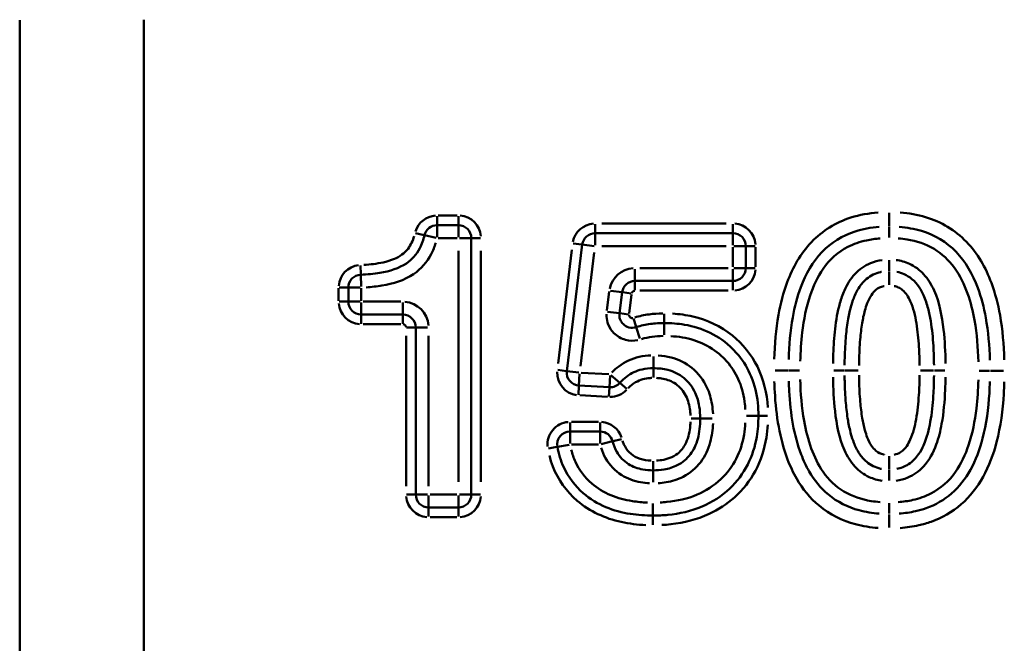
# Model space of a CAD drawing. Units: millimetres. Extents: x 0 to 11298, y 0 to 2970.
# Drawn here: x 1671 to 1732, y 1202 to 1241 of the extents above; entities that cross this region are included whole.
import ezdxf

# ---------------------------------------------------------------- set-up
doc = ezdxf.new("R2010")
doc.units = ezdxf.units.MM
doc.header["$LTSCALE"] = 5
doc.layers.add('Sichtbare Kanten(DIN)', color=7, linetype='Continuous', lineweight=50)
doc.layers.add('Sichtbare tangentiale Kanten(DIN)', color=7, linetype='Continuous', lineweight=50)

msp = doc.modelspace()

# ---------------------------------------------------------------- linework, layer by layer
at = {"layer": 'Sichtbare Kanten(DIN)'}
for p, q in [((1698.071, 1227.837), (1696.747, 1227.837)), ((1715.089, 1227.339), (1706.543, 1227.339)), ((1698.871, 1211.136), (1698.871, 1227.037)), ((1705.748, 1226.635), (1704.794, 1218.791)), ((1715.889, 1225.178), (1715.889, 1226.539)), ((1709.015, 1224.378), (1715.089, 1224.378)), ((1691.249, 1223.969), (1691.249, 1223.096)), ((1708.053, 1222.379), (1708.221, 1223.68)), ((1692.049, 1222.296), (1694.627, 1222.296)), ((1695.427, 1221.496), (1695.427, 1211.136)), ((1705.544, 1217.896), (1707.437, 1217.791)), ((1706.856, 1215.041), (1704.995, 1215.041)), ((1696.227, 1210.336), (1698.071, 1210.336))]:
    msp.add_line(p, q, dxfattribs=at)
for centre, start, end in [((1696.747, 1227.037), 90, 166.69345), ((1698.071, 1227.037), 0, 90), ((1706.543, 1226.539), 90, 173.06208), ((1715.089, 1226.539), 0, 90), ((1715.089, 1225.178), 270, 0), ((1692.049, 1223.969), 92.16641, 180), ((1709.015, 1223.578), 90, 172.64005), ((1692.049, 1223.096), 180, 270), ((1694.627, 1221.496), 0, 90), ((1705.588, 1218.694), 173.06208, 266.82017), ((1707.481, 1218.589), 266.82017, 318.93411), ((1704.995, 1214.241), 90, 190.39886), ((1706.856, 1214.241), 14.30901, 90), ((1696.227, 1211.136), 180, 270), ((1698.071, 1211.136), 270, 0)]:
    msp.add_arc(centre, 0.8, start, end, dxfattribs=at)
for points, knots in [([(1695.969, 1227.221), (1695.9, 1226.931), (1695.802, 1226.655), (1695.473, 1226.025), (1695.197, 1225.707), (1694.848, 1225.47), (1694.406, 1225.17), (1693.826, 1224.987), (1692.82, 1224.818), (1692.42, 1224.783), (1692.019, 1224.768)], [0, 0, 0, 0, 0.1063029, 0.1063029, 0.2714033, 0.2714033, 0.2714033, 0.4808793, 0.4808793, 0.6092033, 0.6092033, 0.6092033, 0.6092033]), ([(1709.094, 1221.516), (1708.948, 1221.468), (1708.788, 1221.464), (1708.504, 1221.54), (1708.378, 1221.613), (1708.203, 1221.789), (1708.143, 1221.881), (1708.072, 1222.059), (1708.054, 1222.141), (1708.045, 1222.275), (1708.046, 1222.328), (1708.053, 1222.379)], [-0.3221459, -0.3221459, -0.3221459, -0.3221459, -0.2300632, -0.2300632, -0.1458147, -0.1458147, -0.0810082, -0.0810082, -0.031157, -0.031157, 0, 0, 0, 0]), ([(1710.832, 1221.769), (1710.55, 1221.769), (1710.261, 1221.752), (1709.678, 1221.673), (1709.385, 1221.61), (1709.094, 1221.516)], [0, 0, 0, 0, 0.0753335, 0.0753335, 0.1506671, 0.1506671, 0.1506671, 0.1506671]), ([(1716.666, 1216.023), (1716.666, 1216.285), (1716.654, 1216.551), (1716.566, 1217.371), (1716.438, 1217.93), (1716.028, 1218.921), (1715.763, 1219.367), (1715.322, 1219.906), (1715.194, 1220.046), (1715.061, 1220.178), (1714.663, 1220.573), (1714.187, 1220.916), (1713.168, 1221.416), (1712.629, 1221.577), (1711.665, 1221.74), (1711.243, 1221.769), (1710.832, 1221.769)], [0, 0, 0, 0, 0.070875, 0.070875, 0.2164636, 0.2164636, 0.344032, 0.344032, 0.3922162, 0.3922162, 0.3922162, 0.5358792, 0.5358792, 0.6795472, 0.6795472, 0.791301, 0.791301, 0.791301, 0.791301]), ([(1708.084, 1218.064), (1708.208, 1218.206), (1708.345, 1218.334), (1708.778, 1218.66), (1709.102, 1218.812), (1709.682, 1218.945), (1709.918, 1218.969), (1710.158, 1218.969)], [0, 0, 0, 0, 0.0724844, 0.0724844, 0.2130084, 0.2130084, 0.3008359, 0.3008359, 0.3008359, 0.3008359]), ([(1710.158, 1218.969), (1710.469, 1218.969), (1710.77, 1218.936), (1711.419, 1218.769), (1711.752, 1218.606), (1712.338, 1218.127), (1712.584, 1217.804), (1712.871, 1217.179), (1712.953, 1216.899), (1713.042, 1216.357), (1713.06, 1216.103), (1713.06, 1215.847)], [0, 0, 0, 0, 0.1099848, 0.1099848, 0.2547935, 0.2547935, 0.4093761, 0.4093761, 0.5176867, 0.5176867, 0.6058025, 0.6058025, 0.6058025, 0.6058025]), ([(1710.129, 1209.837), (1710.437, 1209.837), (1710.749, 1209.851), (1711.771, 1209.95), (1712.493, 1210.107), (1713.8, 1210.661), (1714.397, 1211.047), (1714.893, 1211.516), (1715.335, 1211.934), (1715.721, 1212.441), (1716.284, 1213.544), (1716.463, 1214.131), (1716.636, 1215.159), (1716.666, 1215.597), (1716.666, 1216.023)], [0, 0, 0, 0, 0.085516, 0.085516, 0.2796355, 0.2796355, 0.4556408, 0.4556408, 0.4556408, 0.6129031, 0.6129031, 0.7701704, 0.7701704, 0.8867044, 0.8867044, 0.8867044, 0.8867044]), ([(1713.06, 1215.847), (1713.06, 1215.409), (1713.015, 1214.983), (1712.808, 1214.237), (1712.657, 1213.913), (1712.233, 1213.351), (1711.96, 1213.121), (1711.388, 1212.827), (1711.109, 1212.739), (1710.594, 1212.653), (1710.37, 1212.637), (1710.143, 1212.637)], [0, 0, 0, 0, 0.1479354, 0.1479354, 0.2840912, 0.2840912, 0.4257948, 0.4257948, 0.5378119, 0.5378119, 0.6171906, 0.6171906, 0.6171906, 0.6171906]), ([(1704.208, 1214.096), (1704.286, 1213.672), (1704.412, 1213.241), (1704.879, 1212.22), (1705.306, 1211.659), (1705.812, 1211.222), (1706.228, 1210.863), (1706.711, 1210.572), (1707.703, 1210.155), (1708.216, 1210.021), (1709.2, 1209.867), (1709.67, 1209.837), (1710.129, 1209.837)], [0, 0, 0, 0, 0.1124332, 0.1124332, 0.2805425, 0.2805425, 0.2805425, 0.4188696, 0.4188696, 0.5572017, 0.5572017, 0.6843562, 0.6843562, 0.6843562, 0.6843562]), ([(1710.143, 1212.637), (1709.925, 1212.637), (1709.712, 1212.654), (1709.182, 1212.749), (1708.882, 1212.86), (1708.321, 1213.213), (1708.069, 1213.476), (1707.776, 1213.986), (1707.69, 1214.206), (1707.631, 1214.438)], [0, 0, 0, 0, 0.0777529, 0.0777529, 0.2033584, 0.2033584, 0.3488435, 0.3488435, 0.4397716, 0.4397716, 0.4397716, 0.4397716])]:
    msp.add_open_spline(points, degree=3, knots=knots, dxfattribs=at)
at = {"layer": 'Sichtbare tangentiale Kanten(DIN)'}
for p, q in [((1670.879, 1163.256), (1670.879, 1240.543)), ((1678.576, 1163.881), (1678.576, 1240.576)), ((1724.772, 1228.594), (1724.772, 1227.78)), ((1696.747, 1228.405), (1696.747, 1227.863)), ((1698.005, 1228.437), (1696.813, 1228.437)), ((1698.071, 1228.405), (1698.071, 1227.863)), ((1706.543, 1227.365), (1706.543, 1227.907)), ((1714.662, 1227.939), (1706.97, 1227.939)), ((1715.089, 1227.365), (1715.089, 1227.907)), ((1695.416, 1227.352), (1695.943, 1227.227)), ((1696.747, 1227.835), (1696.747, 1227.1)), ((1698.071, 1227.1), (1698.071, 1227.835)), ((1706.543, 1227.336), (1706.543, 1226.602)), ((1715.089, 1226.602), (1715.089, 1227.336)), ((1724.772, 1227.082), (1724.772, 1227.733)), ((1696.686, 1227.052), (1695.971, 1227.221)), ((1696.813, 1227.037), (1698.005, 1227.037)), ((1698.869, 1227.037), (1698.134, 1227.037)), ((1698.898, 1227.037), (1699.439, 1227.037)), ((1705.723, 1226.639), (1705.185, 1226.704)), ((1698.071, 1226.242), (1698.071, 1211.931)), ((1699.471, 1211.931), (1699.471, 1226.242)), ((1705.105, 1226.316), (1704.246, 1219.256)), ((1705.636, 1219.087), (1706.495, 1226.147)), ((1706.48, 1226.546), (1705.751, 1226.635)), ((1706.97, 1226.539), (1714.662, 1226.539)), ((1715.089, 1226.471), (1715.089, 1225.246)), ((1715.887, 1226.539), (1715.152, 1226.539)), ((1715.915, 1226.539), (1716.457, 1226.539)), ((1716.489, 1225.246), (1716.489, 1226.471)), ((1724.772, 1225.661), (1724.772, 1225.01)), ((1691.998, 1225.336), (1692.018, 1224.794)), ((1709.015, 1225.115), (1709.015, 1224.38)), ((1714.786, 1225.178), (1709.318, 1225.178)), ((1715.089, 1224.38), (1715.089, 1225.115)), ((1715.152, 1225.178), (1715.887, 1225.178)), ((1715.915, 1225.178), (1716.457, 1225.178)), ((1724.772, 1224.149), (1724.772, 1224.963)), ((1692.019, 1224.766), (1692.047, 1224.032)), ((1709.015, 1224.352), (1709.015, 1223.81)), ((1715.089, 1224.352), (1715.089, 1223.81)), ((1690.649, 1223.925), (1690.649, 1223.14)), ((1690.681, 1223.969), (1691.223, 1223.969)), ((1691.987, 1223.969), (1691.252, 1223.969)), ((1692.049, 1223.14), (1692.049, 1223.925)), ((1707.419, 1223.718), (1707.268, 1222.547)), ((1707.49, 1223.775), (1708.219, 1223.681)), ((1708.247, 1223.677), (1708.784, 1223.608)), ((1709.318, 1223.778), (1714.786, 1223.778)), ((1690.681, 1223.096), (1691.223, 1223.096)), ((1691.252, 1223.096), (1691.987, 1223.096)), ((1692.049, 1223.034), (1692.049, 1222.299)), ((1694.498, 1223.096), (1692.178, 1223.096)), ((1694.627, 1223.034), (1694.627, 1222.299)), ((1708.656, 1222.367), (1708.808, 1223.538)), ((1707.322, 1222.473), (1708.051, 1222.379)), ((1692.049, 1221.729), (1692.049, 1222.27)), ((1694.627, 1222.27), (1694.627, 1221.729)), ((1708.616, 1222.306), (1708.079, 1222.376)), ((1708.918, 1222.056), (1709.086, 1221.54)), ((1710.832, 1222.337), (1710.832, 1221.795)), ((1692.178, 1221.696), (1694.498, 1221.696)), ((1695.401, 1221.496), (1694.859, 1221.496)), ((1696.164, 1221.496), (1695.429, 1221.496)), ((1709.322, 1220.815), (1709.094, 1221.513)), ((1710.832, 1221.032), (1710.832, 1221.766)), ((1694.827, 1220.978), (1694.827, 1211.654)), ((1696.227, 1211.654), (1696.227, 1220.978)), ((1710.158, 1218.972), (1710.158, 1219.706)), ((1704.768, 1218.794), (1704.23, 1218.86)), ((1704.796, 1218.791), (1705.526, 1218.702)), ((1710.158, 1218.401), (1710.158, 1218.943)), ((1717.698, 1218.837), (1718.512, 1218.837)), ((1719.21, 1218.837), (1718.559, 1218.837)), ((1721.986, 1218.837), (1721.334, 1218.837)), ((1722.847, 1218.837), (1722.032, 1218.837)), ((1727.526, 1218.837), (1726.712, 1218.837)), ((1728.225, 1218.837), (1727.573, 1218.837)), ((1731, 1218.808), (1730.349, 1218.808)), ((1731.047, 1218.808), (1731.861, 1218.808)), ((1705.585, 1218.632), (1705.544, 1217.898)), ((1707.386, 1218.595), (1705.683, 1218.689)), ((1707.437, 1217.793), (1707.477, 1218.527)), ((1707.528, 1218.548), (1708.082, 1218.065)), ((1705.542, 1217.87), (1705.512, 1217.329)), ((1707.435, 1217.765), (1707.405, 1217.224)), ((1708.104, 1218.047), (1708.512, 1217.691)), ((1705.605, 1217.291), (1707.309, 1217.197)), ((1712.493, 1215.847), (1713.034, 1215.847)), ((1713.798, 1215.847), (1713.063, 1215.847)), ((1715.929, 1216.023), (1716.664, 1216.023)), ((1717.234, 1216.023), (1716.692, 1216.023)), ((1704.995, 1215.609), (1704.995, 1215.067)), ((1706.762, 1215.641), (1705.088, 1215.641)), ((1706.856, 1215.609), (1706.856, 1215.067)), ((1704.995, 1215.038), (1704.995, 1214.304)), ((1706.856, 1214.304), (1706.856, 1215.038)), ((1708.181, 1214.579), (1707.656, 1214.445)), ((1703.649, 1213.994), (1704.182, 1214.092)), ((1704.933, 1214.229), (1704.21, 1214.097)), ((1705.088, 1214.241), (1706.762, 1214.241)), ((1707.628, 1214.438), (1706.916, 1214.256)), ((1724.772, 1212.711), (1724.772, 1213.526)), ((1710.143, 1213.205), (1710.143, 1212.663)), ((1724.772, 1212.013), (1724.772, 1212.665)), ((1710.143, 1211.9), (1710.143, 1212.634)), ((1695.401, 1211.136), (1694.859, 1211.136)), ((1695.429, 1211.136), (1696.164, 1211.136)), ((1696.227, 1211.073), (1696.227, 1210.338)), ((1697.979, 1211.136), (1696.319, 1211.136)), ((1698.071, 1210.338), (1698.071, 1211.073)), ((1698.134, 1211.136), (1698.869, 1211.136)), ((1698.898, 1211.136), (1699.439, 1211.136)), ((1696.227, 1210.31), (1696.227, 1209.768)), ((1698.071, 1210.31), (1698.071, 1209.768)), ((1710.129, 1210.574), (1710.129, 1209.84)), ((1724.772, 1210.607), (1724.772, 1209.956)), ((1696.319, 1209.736), (1697.979, 1209.736)), ((1710.129, 1209.269), (1710.129, 1209.811)), ((1724.772, 1209.909), (1724.772, 1209.095))]:
    msp.add_line(p, q, dxfattribs=at)
for centre, radius, start, end in [((1696.747, 1227.037), 1.4, 93.83467, 162.85878), ((1698.071, 1227.037), 1.4, 4.5, 85.5), ((1706.543, 1226.539), 1.4, 94.1531, 168.90898), ((1715.089, 1226.539), 1.4, 4.5, 85.5), ((1692.049, 1223.969), 1.4, 96.55809, 175.60832), ((1709.015, 1223.578), 1.6, 94.132, 168.50804), ((1715.089, 1225.178), 1.4, 274.5, 355.5), ((1709.015, 1223.578), 0.2, 94.132, 168.50804), ((1694.627, 1221.496), 1.6, 4.5, 85.5), ((1692.049, 1223.096), 1.4, 184.5, 265.5), ((1694.627, 1221.496), 0.2, 4.5, 85.5), ((1705.588, 1218.694), 1.4, 177.74998, 262.13227), ((1707.481, 1218.589), 1.4, 269.42587, 316.32841), ((1704.995, 1214.241), 1.4, 95.01994, 185.37892), ((1706.856, 1214.241), 1.4, 18.09356, 86.21545), ((1696.227, 1211.136), 1.4, 184.5, 265.5), ((1698.071, 1211.136), 1.4, 274.5, 355.5)]:
    msp.add_arc(centre, radius, start, end, dxfattribs=at)
for points, knots in [([(1724.085, 1228.624), (1723.511, 1228.581), (1722.941, 1228.48), (1721.472, 1228.009), (1720.624, 1227.49), (1719.282, 1226.088), (1718.791, 1225.214), (1718.209, 1223.649), (1718.037, 1222.969), (1717.753, 1221.372), (1717.676, 1220.446), (1717.651, 1219.526)], [0.068635, 0.068635, 0.068635, 0.068635, 0.240909, 0.240909, 0.528531, 0.528531, 0.820095, 0.820095, 1.029525, 1.029525, 1.304065, 1.304065, 1.304065, 1.304065]), ([(1731.908, 1219.498), (1731.883, 1220.419), (1731.804, 1221.347), (1731.518, 1222.94), (1731.347, 1223.615), (1730.759, 1225.195), (1730.256, 1226.088), (1728.869, 1227.522), (1727.987, 1228.048), (1726.52, 1228.493), (1725.992, 1228.583), (1725.46, 1228.624)], [0.068757, 0.068757, 0.068757, 0.068757, 0.343784, 0.343784, 0.551585, 0.551585, 0.849742, 0.849742, 1.146718, 1.146718, 1.306378, 1.306378, 1.306378, 1.306378]), ([(1718.547, 1219.501), (1718.57, 1220.387), (1718.645, 1221.271), (1718.912, 1222.77), (1719.072, 1223.399), (1719.599, 1224.816), (1720.031, 1225.576), (1721.169, 1226.765), (1721.874, 1227.197), (1723.138, 1227.603), (1723.639, 1227.692), (1724.153, 1227.731)], [-1.304065, -1.304065, -1.304065, -1.304065, -1.029525, -1.029525, -0.820095, -0.820095, -0.528531, -0.528531, -0.240909, -0.240909, -0.068635, -0.068635, -0.068635, -0.068635]), ([(1725.392, 1227.731), (1725.867, 1227.694), (1726.331, 1227.614), (1727.596, 1227.231), (1728.329, 1226.792), (1729.507, 1225.573), (1729.952, 1224.796), (1730.485, 1223.363), (1730.644, 1222.74), (1730.912, 1221.245), (1730.988, 1220.36), (1731.012, 1219.473)], [-1.306378, -1.306378, -1.306378, -1.306378, -1.146718, -1.146718, -0.849742, -0.849742, -0.551585, -0.551585, -0.343784, -0.343784, -0.068757, -0.068757, -0.068757, -0.068757]), ([(1695.329, 1227.152), (1695.245, 1226.875), (1695.123, 1226.609), (1694.732, 1226.097), (1694.429, 1225.886), (1693.876, 1225.652), (1693.641, 1225.584), (1693.011, 1225.445), (1692.612, 1225.4), (1692.211, 1225.378)], [0.0214783, 0.0214783, 0.0214783, 0.0214783, 0.1078682, 0.1078682, 0.2147833, 0.2147833, 0.2878344, 0.2878344, 0.4080883, 0.4080883, 0.4080883, 0.4080883]), ([(1692.354, 1223.984), (1692.682, 1224.005), (1693.01, 1224.039), (1694.028, 1224.209), (1694.714, 1224.412), (1695.297, 1224.808), (1695.757, 1225.12), (1696.128, 1225.55), (1696.499, 1226.263), (1696.594, 1226.5), (1696.668, 1226.743)], [-0.5787432, -0.5787432, -0.5787432, -0.5787432, -0.4808793, -0.4808793, -0.2714033, -0.2714033, -0.2714033, -0.1063029, -0.1063029, -0.0304602, -0.0304602, -0.0304602, -0.0304602]), ([(1719.261, 1219.399), (1719.275, 1219.997), (1719.312, 1220.597), (1719.476, 1221.972), (1719.625, 1222.744), (1720.067, 1224.064), (1720.328, 1224.635), (1720.679, 1225.136), (1721.073, 1225.701), (1721.604, 1226.181), (1722.576, 1226.678), (1722.966, 1226.81), (1723.64, 1226.957), (1723.925, 1226.996), (1724.211, 1227.017)], [-1.065111, -1.065111, -1.065111, -1.065111, -0.886697, -0.886697, -0.65223, -0.65223, -0.469257, -0.469257, -0.469257, -0.263193, -0.263193, -0.141821, -0.141821, -0.056058, -0.056058, -0.056058, -0.056058]), ([(1725.336, 1227.016), (1725.518, 1227.003), (1725.7, 1226.981), (1726.467, 1226.856), (1727.041, 1226.667), (1728.045, 1226.067), (1728.471, 1225.664), (1729.164, 1224.715), (1729.428, 1224.17), (1729.823, 1223.065), (1729.96, 1222.506), (1730.209, 1221.093), (1730.278, 1220.233), (1730.298, 1219.372)], [0.056434, 0.056434, 0.056434, 0.056434, 0.111332, 0.111332, 0.289464, 0.289464, 0.462097, 0.462097, 0.6419, 0.6419, 0.814055, 0.814055, 1.072247, 1.072247, 1.072247, 1.072247]), ([(1724.341, 1225.677), (1724.094, 1225.645), (1723.85, 1225.583), (1723.253, 1225.337), (1722.915, 1225.096), (1722.371, 1224.508), (1722.158, 1224.159), (1721.996, 1223.794), (1721.883, 1223.539), (1721.792, 1223.273), (1721.571, 1222.479), (1721.482, 1221.943), (1721.359, 1220.888), (1721.325, 1220.365), (1721.3, 1219.651), (1721.295, 1219.459), (1721.293, 1219.267)], [-0.816595, -0.816595, -0.816595, -0.816595, -0.7425242, -0.7425242, -0.6226916, -0.6226916, -0.5028661, -0.5028661, -0.5028661, -0.4191837, -0.4191837, -0.2569312, -0.2569312, -0.1004406, -0.1004406, -0.0429787, -0.0429787, -0.0429787, -0.0429787]), ([(1728.266, 1219.268), (1728.257, 1219.964), (1728.222, 1220.668), (1728.046, 1222.196), (1727.897, 1223.021), (1727.555, 1223.788), (1727.391, 1224.154), (1727.178, 1224.502), (1726.66, 1225.064), (1726.355, 1225.291), (1725.763, 1225.564), (1725.485, 1225.64), (1725.201, 1225.678)], [-0.8157268, -0.8157268, -0.8157268, -0.8157268, -0.6082151, -0.6082151, -0.3577703, -0.3577703, -0.3577703, -0.2383832, -0.2383832, -0.1285038, -0.1285038, -0.042933, -0.042933, -0.042933, -0.042933]), ([(1724.299, 1224.946), (1724.279, 1224.942), (1724.26, 1224.938), (1723.94, 1224.868), (1723.616, 1224.713), (1723.183, 1224.351), (1723.041, 1224.177), (1722.769, 1223.772), (1722.661, 1223.542), (1722.503, 1223.134), (1722.446, 1222.953), (1722.318, 1222.483), (1722.26, 1222.198), (1722.153, 1221.552), (1722.112, 1221.192), (1722.043, 1220.37), (1722.022, 1219.909), (1722.01, 1219.351), (1722.009, 1219.25), (1722.008, 1219.15)], [-0.5771592, -0.5771592, -0.5771592, -0.5771592, -0.573618, -0.573618, -0.5193492, -0.5193492, -0.4773495, -0.4773495, -0.4200865, -0.4200865, -0.3722449, -0.3722449, -0.2938477, -0.2938477, -0.1919315, -0.1919315, -0.0594403, -0.0594403, -0.0303768, -0.0303768, -0.0303768, -0.0303768]), ([(1727.551, 1219.151), (1727.547, 1219.549), (1727.535, 1219.951), (1727.48, 1220.864), (1727.431, 1221.378), (1727.344, 1221.902), (1727.301, 1222.157), (1727.249, 1222.418), (1727.11, 1222.947), (1727.026, 1223.215), (1726.9, 1223.496), (1726.753, 1223.826), (1726.552, 1224.188), (1726.044, 1224.617), (1725.879, 1224.724), (1725.552, 1224.87), (1725.397, 1224.916), (1725.247, 1224.945)], [-0.5774637, -0.5774637, -0.5774637, -0.5774637, -0.4616605, -0.4616605, -0.3154644, -0.3154644, -0.3154644, -0.244278, -0.244278, -0.1730916, -0.1730916, -0.1730916, -0.0890961, -0.0890961, -0.0579114, -0.0579114, -0.0303928, -0.0303928, -0.0303928, -0.0303928]), ([(1722.904, 1219.141), (1722.905, 1219.238), (1722.906, 1219.335), (1722.917, 1219.875), (1722.937, 1220.318), (1723.003, 1221.098), (1723.042, 1221.436), (1723.14, 1222.029), (1723.193, 1222.286), (1723.304, 1222.694), (1723.352, 1222.847), (1723.479, 1223.173), (1723.562, 1223.347), (1723.748, 1223.624), (1723.839, 1223.732), (1724.087, 1223.939), (1724.255, 1224.02), (1724.444, 1224.061), (1724.456, 1224.064), (1724.468, 1224.066)], [0.0303768, 0.0303768, 0.0303768, 0.0303768, 0.0594403, 0.0594403, 0.1919315, 0.1919315, 0.2938477, 0.2938477, 0.3722449, 0.3722449, 0.4200865, 0.4200865, 0.4773495, 0.4773495, 0.5193492, 0.5193492, 0.573618, 0.573618, 0.5771592, 0.5771592, 0.5771592, 0.5771592]), ([(1725.075, 1224.066), (1725.166, 1224.048), (1725.254, 1224.022), (1725.434, 1223.941), (1725.524, 1223.884), (1725.817, 1223.636), (1725.968, 1223.386), (1726.082, 1223.13), (1726.179, 1222.914), (1726.252, 1222.687), (1726.373, 1222.224), (1726.421, 1221.989), (1726.46, 1221.754), (1726.54, 1221.274), (1726.587, 1220.788), (1726.639, 1219.915), (1726.651, 1219.528), (1726.655, 1219.141)], [0.0303928, 0.0303928, 0.0303928, 0.0303928, 0.0579114, 0.0579114, 0.0890961, 0.0890961, 0.1730916, 0.1730916, 0.1730916, 0.244278, 0.244278, 0.3154644, 0.3154644, 0.3154644, 0.4616605, 0.4616605, 0.5774637, 0.5774637, 0.5774637, 0.5774637]), ([(1707.247, 1222.321), (1707.246, 1222.271), (1707.247, 1222.221), (1707.261, 1222.005), (1707.298, 1221.841), (1707.439, 1221.485), (1707.56, 1221.301), (1707.91, 1220.949), (1708.162, 1220.803), (1708.678, 1220.665), (1708.938, 1220.66), (1709.186, 1220.713)], [0.0161073, 0.0161073, 0.0161073, 0.0161073, 0.031157, 0.031157, 0.0810082, 0.0810082, 0.1458147, 0.1458147, 0.2300632, 0.2300632, 0.3060386, 0.3060386, 0.3060386, 0.3060386]), ([(1708.889, 1222.081), (1708.851, 1222.073), (1708.81, 1222.076), (1708.74, 1222.103), (1708.71, 1222.126), (1708.668, 1222.18), (1708.655, 1222.21), (1708.647, 1222.255), (1708.646, 1222.269), (1708.646, 1222.282)], [0.00200488, 0.00200488, 0.00200488, 0.00200488, 0.01362933, 0.01362933, 0.02449759, 0.02449759, 0.03409759, 0.03409759, 0.03809271, 0.03809271, 0.03809271, 0.03809271]), ([(1710.735, 1222.368), (1710.452, 1222.365), (1710.169, 1222.345), (1709.589, 1222.266), (1709.291, 1222.204), (1709.001, 1222.116)], [0.0097536, 0.0097536, 0.0097536, 0.0097536, 0.0945793, 0.0945793, 0.1853193, 0.1853193, 0.1853193, 0.1853193]), ([(1717.25, 1216.531), (1717.195, 1217.41), (1716.993, 1218.283), (1716.229, 1219.811), (1715.694, 1220.47), (1714.34, 1221.573), (1713.49, 1221.972), (1712.186, 1222.273), (1711.764, 1222.33), (1711.34, 1222.354)], [0.0507751, 0.0507751, 0.0507751, 0.0507751, 0.3144743, 0.3144743, 0.5631638, 0.5631638, 0.8376075, 0.8376075, 0.9647268, 0.9647268, 0.9647268, 0.9647268]), ([(1709.413, 1220.777), (1709.629, 1220.843), (1709.852, 1220.889), (1710.303, 1220.951), (1710.531, 1220.966), (1710.757, 1220.968)], [-0.1431337, -0.1431337, -0.1431337, -0.1431337, -0.0753335, -0.0753335, -0.0075334, -0.0075334, -0.0075334, -0.0075334]), ([(1711.229, 1220.958), (1711.471, 1220.945), (1711.714, 1220.92), (1712.43, 1220.799), (1712.893, 1220.66), (1713.758, 1220.235), (1714.158, 1219.947), (1714.498, 1219.61), (1714.612, 1219.497), (1714.721, 1219.378), (1715.095, 1218.92), (1715.318, 1218.546), (1715.665, 1217.704), (1715.778, 1217.222), (1715.841, 1216.63), (1715.849, 1216.525), (1715.855, 1216.42)], [-0.751736, -0.751736, -0.751736, -0.751736, -0.6795472, -0.6795472, -0.5358792, -0.5358792, -0.3922162, -0.3922162, -0.3922162, -0.344032, -0.344032, -0.2164636, -0.2164636, -0.070875, -0.070875, -0.0395651, -0.0395651, -0.0395651, -0.0395651]), ([(1710.007, 1219.766), (1709.764, 1219.758), (1709.519, 1219.728), (1708.82, 1219.568), (1708.385, 1219.366), (1707.858, 1218.969), (1707.714, 1218.84), (1707.582, 1218.701)], [-0.2857941, -0.2857941, -0.2857941, -0.2857941, -0.2130084, -0.2130084, -0.0724844, -0.0724844, -0.0150418, -0.0150418, -0.0150418, -0.0150418]), ([(1713.853, 1216.151), (1713.843, 1216.345), (1713.823, 1216.539), (1713.732, 1217.09), (1713.631, 1217.44), (1713.264, 1218.24), (1712.944, 1218.665), (1712.165, 1219.302), (1711.718, 1219.519), (1710.991, 1219.705), (1710.727, 1219.744), (1710.461, 1219.76)], [-0.5755123, -0.5755123, -0.5755123, -0.5755123, -0.5176867, -0.5176867, -0.4093761, -0.4093761, -0.2547935, -0.2547935, -0.1099848, -0.1099848, -0.0302901, -0.0302901, -0.0302901, -0.0302901]), ([(1708.598, 1217.737), (1708.733, 1217.879), (1708.887, 1218.003), (1709.332, 1218.258), (1709.646, 1218.341), (1709.997, 1218.365), (1710.032, 1218.367), (1710.067, 1218.368)], [0.0091205, 0.0091205, 0.0091205, 0.0091205, 0.0678525, 0.0678525, 0.1627393, 0.1627393, 0.1732896, 0.1732896, 0.1732896, 0.1732896]), ([(1710.351, 1218.364), (1710.454, 1218.359), (1710.556, 1218.348), (1710.931, 1218.29), (1711.197, 1218.206), (1711.717, 1217.897), (1711.949, 1217.652), (1712.276, 1217.086), (1712.37, 1216.773), (1712.438, 1216.316), (1712.451, 1216.178), (1712.456, 1216.041)], [0.0193438, 0.0193438, 0.0193438, 0.0193438, 0.0501302, 0.0501302, 0.1323169, 0.1323169, 0.229995, 0.229995, 0.3265365, 0.3265365, 0.3675313, 0.3675313, 0.3675313, 0.3675313]), ([(1717.651, 1218.15), (1717.657, 1217.934), (1717.666, 1217.718), (1717.718, 1216.778), (1717.795, 1216.055), (1718.05, 1214.652), (1718.226, 1213.969), (1718.634, 1212.898), (1718.819, 1212.499), (1719.039, 1212.12), (1719.402, 1211.494), (1719.872, 1210.914), (1721.081, 1209.908), (1721.865, 1209.519), (1723.139, 1209.175), (1723.611, 1209.1), (1724.084, 1209.065)], [0.068647, 0.068647, 0.068647, 0.068647, 0.133217, 0.133217, 0.350088, 0.350088, 0.560437, 0.560437, 0.691905, 0.691905, 0.691905, 0.908706, 0.908706, 1.162581, 1.162581, 1.304294, 1.304294, 1.304294, 1.304294]), ([(1724.151, 1209.958), (1723.727, 1209.99), (1723.311, 1210.056), (1722.207, 1210.354), (1721.551, 1210.683), (1720.533, 1211.529), (1720.132, 1212.021), (1719.814, 1212.569), (1719.622, 1212.901), (1719.456, 1213.257), (1719.087, 1214.224), (1718.923, 1214.856), (1718.684, 1216.17), (1718.611, 1216.858), (1718.561, 1217.759), (1718.552, 1217.966), (1718.547, 1218.174)], [-1.304294, -1.304294, -1.304294, -1.304294, -1.162581, -1.162581, -0.908706, -0.908706, -0.691905, -0.691905, -0.691905, -0.560437, -0.560437, -0.350088, -0.350088, -0.133217, -0.133217, -0.068647, -0.068647, -0.068647, -0.068647]), ([(1724.209, 1210.672), (1724.023, 1210.686), (1723.837, 1210.707), (1723.059, 1210.834), (1722.484, 1211.021), (1721.455, 1211.637), (1721.021, 1212.058), (1720.678, 1212.547), (1720.365, 1212.992), (1720.128, 1213.485), (1719.742, 1214.546), (1719.6, 1215.122), (1719.349, 1216.548), (1719.28, 1217.413), (1719.261, 1218.276)], [-1.064594, -1.064594, -1.064594, -1.064594, -1.008996, -1.008996, -0.830391, -0.830391, -0.652672, -0.652672, -0.652672, -0.490527, -0.490527, -0.314752, -0.314752, -0.056031, -0.056031, -0.056031, -0.056031]), ([(1721.293, 1218.407), (1721.302, 1217.711), (1721.336, 1217.008), (1721.51, 1215.481), (1721.657, 1214.656), (1721.996, 1213.889), (1722.16, 1213.518), (1722.376, 1213.164), (1722.898, 1212.601), (1723.202, 1212.376), (1723.789, 1212.109), (1724.064, 1212.034), (1724.343, 1211.997)], [-0.8150741, -0.8150741, -0.8150741, -0.8150741, -0.6077962, -0.6077962, -0.3576196, -0.3576196, -0.3576196, -0.2364629, -0.2364629, -0.1273004, -0.1273004, -0.0428986, -0.0428986, -0.0428986, -0.0428986]), ([(1722.008, 1218.524), (1722.009, 1218.408), (1722.011, 1218.291), (1722.024, 1217.721), (1722.046, 1217.264), (1722.117, 1216.45), (1722.159, 1216.094), (1722.266, 1215.454), (1722.324, 1215.173), (1722.453, 1214.708), (1722.51, 1214.53), (1722.667, 1214.128), (1722.774, 1213.899), (1723.046, 1213.495), (1723.188, 1213.322), (1723.62, 1212.961), (1723.943, 1212.807), (1724.26, 1212.737), (1724.279, 1212.733), (1724.298, 1212.729)], [-0.5769284, -0.5769284, -0.5769284, -0.5769284, -0.5431301, -0.5431301, -0.4120541, -0.4120541, -0.3112264, -0.3112264, -0.2336666, -0.2336666, -0.1866888, -0.1866888, -0.1296393, -0.1296393, -0.0877014, -0.0877014, -0.0337313, -0.0337313, -0.0303647, -0.0303647, -0.0303647, -0.0303647]), ([(1724.468, 1213.609), (1724.457, 1213.611), (1724.446, 1213.613), (1724.257, 1213.655), (1724.09, 1213.735), (1723.843, 1213.941), (1723.753, 1214.049), (1723.567, 1214.325), (1723.484, 1214.497), (1723.358, 1214.821), (1723.31, 1214.97), (1723.199, 1215.373), (1723.146, 1215.627), (1723.047, 1216.213), (1723.008, 1216.547), (1722.94, 1217.318), (1722.919, 1217.757), (1722.907, 1218.308), (1722.905, 1218.42), (1722.904, 1218.533)], [0.0303647, 0.0303647, 0.0303647, 0.0303647, 0.0337313, 0.0337313, 0.0877014, 0.0877014, 0.1296393, 0.1296393, 0.1866888, 0.1866888, 0.2336666, 0.2336666, 0.3112264, 0.3112264, 0.4120541, 0.4120541, 0.5431301, 0.5431301, 0.5769284, 0.5769284, 0.5769284, 0.5769284]), ([(1726.655, 1218.533), (1726.651, 1218.127), (1726.638, 1217.718), (1726.579, 1216.803), (1726.528, 1216.298), (1726.36, 1215.374), (1726.259, 1214.948), (1726.019, 1214.409), (1725.946, 1214.273), (1725.757, 1214), (1725.63, 1213.865), (1725.358, 1213.689), (1725.217, 1213.636), (1725.074, 1213.608)], [0.0303593, 0.0303593, 0.0303593, 0.0303593, 0.1517965, 0.1517965, 0.303593, 0.303593, 0.433659, 0.433659, 0.4796753, 0.4796753, 0.5332781, 0.5332781, 0.5768266, 0.5768266, 0.5768266, 0.5768266]), ([(1725.203, 1211.997), (1725.448, 1212.03), (1725.69, 1212.091), (1726.293, 1212.34), (1726.63, 1212.581), (1727.26, 1213.265), (1727.512, 1213.739), (1727.842, 1214.649), (1727.946, 1215.081), (1728.151, 1216.212), (1728.212, 1216.918), (1728.255, 1217.885), (1728.262, 1218.145), (1728.266, 1218.406)], [0.0431387, 0.0431387, 0.0431387, 0.0431387, 0.1174712, 0.1174712, 0.2387982, 0.2387982, 0.3965375, 0.3965375, 0.529287, 0.529287, 0.7414117, 0.7414117, 0.8196356, 0.8196356, 0.8196356, 0.8196356]), ([(1725.244, 1212.729), (1725.482, 1212.775), (1725.744, 1212.872), (1726.237, 1213.19), (1726.443, 1213.419), (1726.723, 1213.82), (1726.82, 1214.004), (1727.129, 1214.699), (1727.234, 1215.173), (1727.418, 1216.186), (1727.472, 1216.722), (1727.533, 1217.681), (1727.547, 1218.104), (1727.551, 1218.524)], [-0.5768266, -0.5768266, -0.5768266, -0.5768266, -0.5332781, -0.5332781, -0.4796753, -0.4796753, -0.433659, -0.433659, -0.303593, -0.303593, -0.1517965, -0.1517965, -0.0303593, -0.0303593, -0.0303593, -0.0303593]), ([(1730.298, 1218.247), (1730.284, 1217.656), (1730.247, 1217.062), (1730.085, 1215.699), (1729.937, 1214.933), (1729.498, 1213.616), (1729.236, 1213.043), (1728.882, 1212.54), (1728.49, 1211.984), (1727.964, 1211.511), (1727.008, 1211.021), (1726.627, 1210.89), (1725.942, 1210.736), (1725.638, 1210.694), (1725.332, 1210.672)], [-1.062998, -1.062998, -1.062998, -1.062998, -0.886407, -0.886407, -0.653874, -0.653874, -0.470046, -0.470046, -0.470046, -0.266425, -0.266425, -0.14762, -0.14762, -0.055947, -0.055947, -0.055947, -0.055947]), ([(1731.012, 1218.146), (1731.006, 1217.908), (1730.995, 1217.67), (1730.923, 1216.469), (1730.798, 1215.522), (1730.383, 1213.926), (1730.136, 1213.262), (1729.496, 1212.111), (1729.106, 1211.611), (1728.186, 1210.812), (1727.645, 1210.502), (1726.853, 1210.22), (1726.634, 1210.157), (1726.081, 1210.032), (1725.74, 1209.984), (1725.394, 1209.958)], [-1.30317, -1.30317, -1.30317, -1.30317, -1.229114, -1.229114, -0.927342, -0.927342, -0.695669, -0.695669, -0.477913, -0.477913, -0.262577, -0.262577, -0.183813, -0.183813, -0.068588, -0.068588, -0.068588, -0.068588]), ([(1725.46, 1209.064), (1725.846, 1209.093), (1726.231, 1209.147), (1726.865, 1209.291), (1727.118, 1209.364), (1728.042, 1209.692), (1728.687, 1210.061), (1729.779, 1211.009), (1730.236, 1211.598), (1730.965, 1212.909), (1731.235, 1213.643), (1731.684, 1215.371), (1731.814, 1216.372), (1731.89, 1217.626), (1731.901, 1217.874), (1731.908, 1218.121)], [0.068588, 0.068588, 0.068588, 0.068588, 0.183813, 0.183813, 0.262577, 0.262577, 0.477913, 0.477913, 0.695669, 0.695669, 0.927342, 0.927342, 1.229114, 1.229114, 1.30317, 1.30317, 1.30317, 1.30317]), ([(1712.457, 1215.647), (1712.454, 1215.575), (1712.45, 1215.503), (1712.414, 1215.063), (1712.341, 1214.693), (1712.079, 1214.132), (1711.934, 1213.925), (1711.486, 1213.515), (1711.149, 1213.368), (1710.651, 1213.267), (1710.497, 1213.25), (1710.343, 1213.242)], [0.0199685, 0.0199685, 0.0199685, 0.0199685, 0.0416102, 0.0416102, 0.1524056, 0.1524056, 0.2272134, 0.2272134, 0.3331564, 0.3331564, 0.3794022, 0.3794022, 0.3794022, 0.3794022]), ([(1710.453, 1211.846), (1710.616, 1211.855), (1710.778, 1211.873), (1711.311, 1211.962), (1711.671, 1212.073), (1712.429, 1212.463), (1712.801, 1212.776), (1713.363, 1213.521), (1713.557, 1213.942), (1713.783, 1214.758), (1713.836, 1215.148), (1713.854, 1215.538)], [-0.5863311, -0.5863311, -0.5863311, -0.5863311, -0.5378119, -0.5378119, -0.4257948, -0.4257948, -0.2840912, -0.2840912, -0.1479354, -0.1479354, -0.0308595, -0.0308595, -0.0308595, -0.0308595]), ([(1715.854, 1215.578), (1715.84, 1215.336), (1715.814, 1215.093), (1715.686, 1214.332), (1715.53, 1213.826), (1715.05, 1212.886), (1714.724, 1212.458), (1714.343, 1212.097), (1713.916, 1211.692), (1713.406, 1211.363), (1712.271, 1210.882), (1711.629, 1210.74), (1710.847, 1210.664), (1710.71, 1210.654), (1710.573, 1210.648)], [-0.8423692, -0.8423692, -0.8423692, -0.8423692, -0.7701704, -0.7701704, -0.6129031, -0.6129031, -0.4556408, -0.4556408, -0.4556408, -0.2796355, -0.2796355, -0.085516, -0.085516, -0.0443352, -0.0443352, -0.0443352, -0.0443352]), ([(1710.682, 1209.251), (1710.868, 1209.261), (1711.054, 1209.276), (1712.054, 1209.386), (1712.87, 1209.59), (1714.179, 1210.197), (1714.714, 1210.547), (1715.703, 1211.434), (1716.146, 1211.989), (1716.824, 1213.25), (1717.045, 1213.946), (1717.204, 1214.931), (1717.233, 1215.2), (1717.25, 1215.468)], [0.0552659, 0.0552659, 0.0552659, 0.0552659, 0.1112229, 0.1112229, 0.3571057, 0.3571057, 0.54412, 0.54412, 0.7531269, 0.7531269, 0.96986, 0.96986, 1.0500522, 1.0500522, 1.0500522, 1.0500522]), ([(1709.786, 1210.643), (1709.474, 1210.655), (1709.161, 1210.683), (1708.393, 1210.803), (1707.943, 1210.921), (1707.091, 1211.28), (1706.685, 1211.526), (1706.335, 1211.828), (1705.909, 1212.196), (1705.561, 1212.654), (1705.218, 1213.402), (1705.133, 1213.652), (1705.068, 1213.906)], [-0.6501384, -0.6501384, -0.6501384, -0.6501384, -0.5572017, -0.5572017, -0.4188696, -0.4188696, -0.2805425, -0.2805425, -0.2805425, -0.1124332, -0.1124332, -0.0342178, -0.0342178, -0.0342178, -0.0342178]), ([(1706.916, 1214.029), (1706.987, 1213.808), (1707.079, 1213.593), (1707.437, 1212.969), (1707.785, 1212.605), (1708.552, 1212.123), (1708.955, 1211.977), (1709.551, 1211.87), (1709.737, 1211.85), (1709.923, 1211.842)], [-0.4177831, -0.4177831, -0.4177831, -0.4177831, -0.3488435, -0.3488435, -0.2033584, -0.2033584, -0.0777529, -0.0777529, -0.0219886, -0.0219886, -0.0219886, -0.0219886]), ([(1710.015, 1213.239), (1709.956, 1213.241), (1709.897, 1213.245), (1709.607, 1213.272), (1709.378, 1213.322), (1708.977, 1213.495), (1708.804, 1213.611), (1708.522, 1213.897), (1708.413, 1214.061), (1708.299, 1214.313), (1708.271, 1214.388), (1708.247, 1214.463)], [0.0127847, 0.0127847, 0.0127847, 0.0127847, 0.0305802, 0.0305802, 0.0997771, 0.0997771, 0.1608625, 0.1608625, 0.2192202, 0.2192202, 0.2429091, 0.2429091, 0.2429091, 0.2429091]), ([(1703.712, 1213.557), (1703.771, 1213.326), (1703.843, 1213.098), (1704.247, 1212.061), (1704.769, 1211.327), (1706.208, 1210.092), (1707.167, 1209.656), (1708.664, 1209.327), (1709.175, 1209.267), (1709.688, 1209.246)], [0.0440812, 0.0440812, 0.0440812, 0.0440812, 0.1156628, 0.1156628, 0.3776848, 0.3776848, 0.6838413, 0.6838413, 0.837543, 0.837543, 0.837543, 0.837543])]:
    msp.add_open_spline(points, degree=3, knots=knots, dxfattribs=at)

doc.saveas('drawing.dxf')
